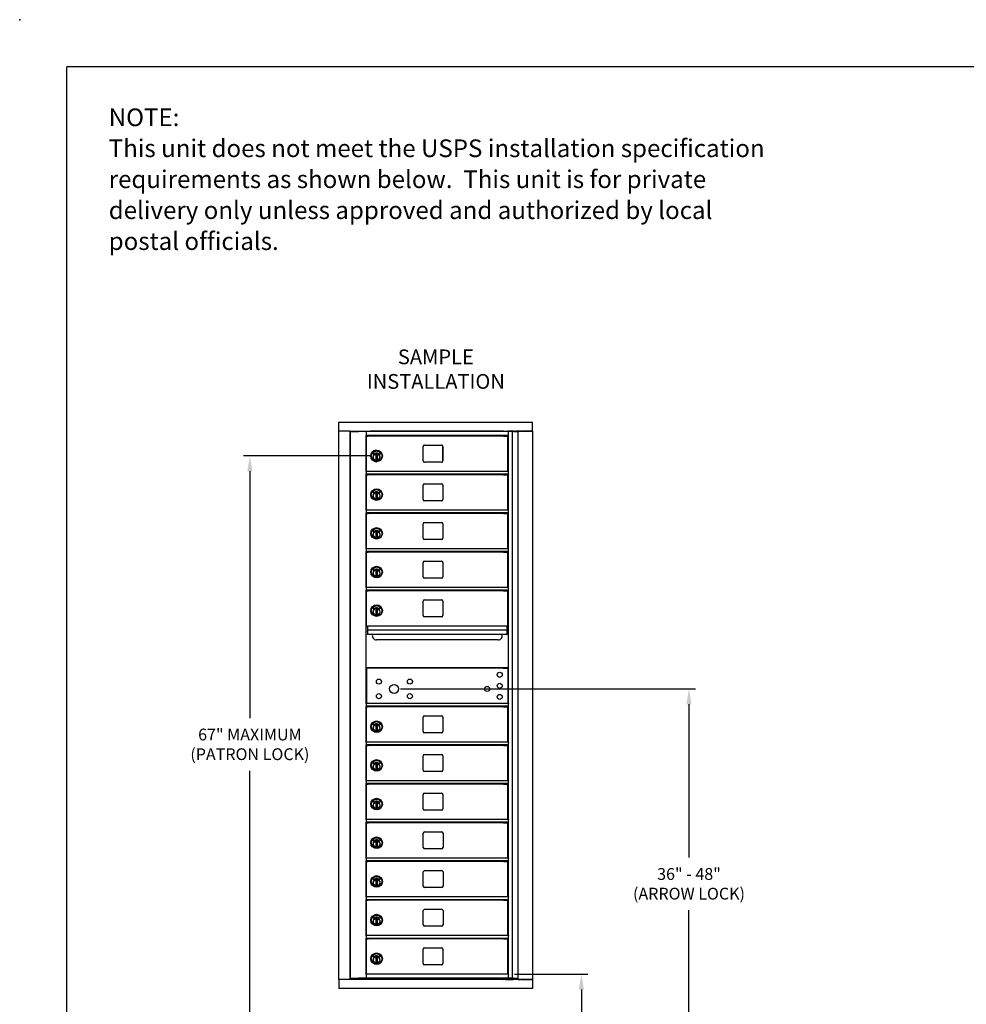
# Model space of a CAD drawing. Units: inches. Extents: x -106 to 32, y -94 to 14.
# Drawn here: x -106 to -42, y -53 to 14 of the extents above; entities that cross this region are included whole.
import ezdxf

# ---------------------------------------------------------------- set-up
doc = ezdxf.new("R2010")
doc.units = ezdxf.units.IN
doc.header["$MEASUREMENT"] = 0
for name, color, linetype in [('Dim', 1, 'Continuous'), ('Text', 7, 'Continuous'), ('Title Block', 7, 'Continuous')]:
    doc.layers.add(name, color=color, linetype=linetype)
doc.styles.add('Notes', font='romans.shx', dxfattribs={"height": 0.08})
doc.styles.add('view', font='romans.shx', dxfattribs={"height": 0.1})
doc.dimstyles.get("Standard").update_dxf_attribs({"dimscale": 8, "dimtxt": 0.1, "dimasz": 0.13, "dimexe": 0.055, "dimexo": 0.055, "dimgap": 0.09, "dimtad": 0, "dimtih": 1, "dimtoh": 1, "dimdec": 4, "dimzin": 0, "dimdsep": 46, "dimlunit": 5, "dimtxsty": 'Standard', "dimcen": 0.09, "dimadec": 0, "dimazin": 1, "dimtfac": 1, "dimtdec": 4, "dimtofl": 0, "dimtmove": 0, "dimatfit": 3, "dimfxl": 1, "dimtolj": 1, "dimtzin": 0, "dimarcsym": 0})

# ---------------------------------------------------------------- blocks, each defined once
blk = doc.blocks.new('*D1')
at = {"layer": 'Defpoints', "color": 0}
for p in [(-90.769, -15.915), (-82.165, -15.915), (-89.285, -63.307)]:
    blk.add_point(p, dxfattribs=at)
at = {"layer": 'Dim', "color": 0, "lineweight": -2}
for p, q in [((-82.605, -15.915), (-91.209, -15.915)), ((-90.769, -16.955), (-90.769, -33.701)), ((-90.769, -62.267), (-90.769, -37.274)), ((-89.725, -63.307), (-91.209, -63.307))]:
    blk.add_line(p, q, dxfattribs=at)
at = {"layer": 'Dim', "color": 0}
for points in [[(-90.942, -16.955), (-90.596, -16.955), (-90.769, -15.915)], [(-90.942, -62.267), (-90.596, -62.267), (-90.769, -63.307)]]:
    blk.add_solid(points, dxfattribs=at)
at = {"layer": 'Dim', "color": 0, "insert": (-90.769, -35.487), "char_height": 0.8, "attachment_point": 5}
blk.add_mtext('\\A1;67" MAXIMUM\\P(PATRON LOCK)', dxfattribs=at)
blk = doc.blocks.new('*D2')
at = {"layer": 'Defpoints', "color": 0}
for p in [(-73.251, -51.084), (-68.261, -51.084), (-68.261, -63.307)]:
    blk.add_point(p, dxfattribs=at)
at = {"layer": 'Dim', "color": 0, "lineweight": -2}
for p, q in [((-72.811, -51.084), (-67.821, -51.084)), ((-68.261, -52.124), (-68.261, -55.446)), ((-68.261, -62.267), (-68.261, -59.019))]:
    blk.add_line(p, q, dxfattribs=at)
at = {"layer": 'Dim', "color": 0}
for points in [[(-68.434, -52.124), (-68.087, -52.124), (-68.261, -51.084)], [(-68.434, -62.267), (-68.087, -62.267), (-68.261, -63.307)]]:
    blk.add_solid(points, dxfattribs=at)
at = {"layer": 'Dim', "color": 0, "insert": (-68.261, -57.232), "char_height": 0.8, "attachment_point": 5}
blk.add_mtext('\\A1;28" MINIMUM\\P(PATRON DOOR)', dxfattribs=at)
blk = doc.blocks.new('*D3')
at = {"layer": 'Defpoints', "color": 0}
for p in [(-80.976, -31.722), (-60.953, -31.722), (-65.682, -63.307)]:
    blk.add_point(p, dxfattribs=at)
at = {"layer": 'Dim', "color": 0, "lineweight": -2}
for p, q in [((-80.536, -31.722), (-60.513, -31.722)), ((-60.953, -32.762), (-60.953, -43.165)), ((-60.953, -62.267), (-60.953, -46.738)), ((-65.242, -63.307), (-60.513, -63.307))]:
    blk.add_line(p, q, dxfattribs=at)
at = {"layer": 'Dim', "color": 0}
for points in [[(-61.127, -32.762), (-60.78, -32.762), (-60.953, -31.722)], [(-61.127, -62.267), (-60.78, -62.267), (-60.953, -63.307)]]:
    blk.add_solid(points, dxfattribs=at)
at = {"layer": 'Dim', "color": 0, "insert": (-60.953, -44.952), "char_height": 0.8, "attachment_point": 5}
blk.add_mtext('\\A1;36" - 48"\\P(ARROW LOCK)', dxfattribs=at)

msp = doc.modelspace()

# ---------------------------------------------------------------- linework, layer by layer
for p, q in [((-84.73418, -13.61917), (-71.58668, -13.61917)), ((-84.73418, -14.22448), (-84.73418, -13.61917)), ((-71.58668, -14.22448), (-71.58668, -13.61917)), ((-84.73418, -14.22448), (-84.7277, -14.22448)), ((-84.73381, -51.45148), (-84.73381, -14.22448)), ((-84.7277, -14.22448), (-84.72256, -14.22448)), ((-83.9892, -14.22448), (-84.72256, -14.22448)), ((-83.9892, -14.22448), (-83.9822, -14.22448)), ((-83.9822, -14.22448), (-71.58668, -14.22448)), ((-83.96881, -51.45148), (-83.96881, -14.22448)), ((-83.93527, -14.24596), (-83.92554, -14.24596)), ((-83.93527, -51.35767), (-83.93527, -14.24596)), ((-83.92554, -14.24596), (-83.65846, -14.24596)), ((-83.81881, -14.24596), (-83.81881, -14.22448)), ((-83.65846, -14.24596), (-83.40269, -14.24596)), ((-83.63131, -14.24596), (-83.63131, -14.22448)), ((-83.55631, -14.24596), (-83.55631, -14.22448)), ((-83.12661, -14.24596), (-83.40269, -14.24596)), ((-82.88002, -14.24596), (-83.12661, -14.24596)), ((-82.88002, -14.24596), (-82.86877, -14.24596)), ((-82.87225, -14.25721), (-82.87225, -14.24944)), ((-82.87225, -14.25721), (-82.87225, -14.51596)), ((-82.87225, -14.52372), (-82.87225, -14.51596)), ((-73.20847, -14.24596), (-82.86877, -14.24596)), ((-73.20847, -14.52721), (-82.86877, -14.52721)), ((-82.86877, -16.96471), (-82.86877, -14.52721)), ((-82.85176, -14.56116), (-82.85253, -14.56116)), ((-82.85253, -16.96471), (-82.85253, -14.56116)), ((-82.85176, -14.56116), (-82.74755, -14.56116)), ((-82.85176, -16.96471), (-82.85176, -14.56116)), ((-82.582, -14.56116), (-82.74755, -14.56116)), ((-82.64377, -14.56116), (-82.64377, -14.52721)), ((-82.6285, -14.52721), (-82.6285, -14.56116)), ((-82.59631, -14.24596), (-82.59631, -14.22448)), ((-82.55409, -14.22598), (-82.59631, -14.22598)), ((-73.78472, -14.56116), (-82.582, -14.56116)), ((-82.55409, -14.24596), (-82.55409, -14.22598)), ((-73.63086, -14.22598), (-82.55409, -14.22598)), ((-73.54231, -14.56116), (-73.78472, -14.56116)), ((-73.63086, -14.22598), (-73.63086, -14.24596)), ((-73.59247, -14.22598), (-73.63086, -14.22598)), ((-73.59247, -14.24596), (-73.59247, -14.22598)), ((-73.59247, -14.22598), (-73.56805, -14.22598)), ((-73.53787, -14.22598), (-73.56805, -14.22598)), ((-73.54391, -14.24389), (-73.54391, -14.24596)), ((-73.54231, -14.56116), (-73.24597, -14.56116)), ((-73.48072, -14.56116), (-73.48072, -14.52721)), ((-73.33972, -14.56116), (-73.33972, -14.52721)), ((-72.85934, -14.22455), (-73.28375, -14.22455)), ((-73.27653, -14.24389), (-73.27653, -14.24596)), ((-73.24597, -16.96471), (-73.24597, -14.56116)), ((-73.20847, -14.24596), (-73.19722, -14.24596)), ((-73.20847, -14.24596), (-73.20847, -14.25721)), ((-73.20847, -14.51596), (-73.20847, -14.25721)), ((-73.20847, -14.51596), (-73.20847, -14.52721)), ((-73.20847, -16.96471), (-73.20847, -14.52721)), ((-72.93097, -14.24596), (-73.19722, -14.24596)), ((-72.93097, -51.35767), (-72.93097, -14.24596)), ((-72.92558, -14.24596), (-72.93097, -14.24596)), ((-72.85051, -14.24596), (-72.92558, -14.24596)), ((-72.82372, -14.22455), (-72.85934, -14.22455)), ((-72.85051, -14.24596), (-72.56722, -14.24596)), ((-72.82372, -14.22455), (-72.81433, -14.22455)), ((-72.82372, -14.22455), (-72.82372, -14.24596)), ((-72.81433, -14.22455), (-72.79372, -14.22455)), ((-72.79372, -14.22455), (-72.74166, -14.22455)), ((-72.79372, -14.24596), (-72.79372, -14.22455)), ((-72.78518, -14.22455), (-72.78518, -14.22448)), ((-72.74166, -14.22455), (-72.73127, -14.22455)), ((-72.72037, -14.22455), (-72.73127, -14.22455)), ((-72.72037, -14.22455), (-72.71977, -14.22455)), ((-72.66634, -14.22455), (-72.71977, -14.22455)), ((-72.71977, -14.22455), (-72.71977, -14.24596)), ((-72.66634, -14.22455), (-72.6565, -14.22455)), ((-72.66218, -14.22455), (-72.66218, -14.22448)), ((-72.62455, -14.22455), (-72.6565, -14.22455)), ((-72.62455, -14.22455), (-72.6228, -14.22455)), ((-72.56722, -14.22455), (-72.6228, -14.22455)), ((-72.6228, -14.22455), (-72.6228, -14.24596)), ((-72.56722, -14.22455), (-72.55597, -14.22455)), ((-72.56722, -14.22455), (-72.56722, -51.45142)), ((-72.47421, -14.22455), (-72.55597, -14.22455)), ((-72.463, -14.22455), (-72.47421, -14.22455)), ((-72.44047, -14.22455), (-72.463, -14.22455)), ((-72.44047, -14.22455), (-72.40311, -14.22455)), ((-72.41018, -14.22455), (-72.41018, -14.22448)), ((-71.59747, -14.22455), (-72.40311, -14.22455)), ((-72.28718, -14.22455), (-72.28718, -14.22448)), ((-71.59747, -14.22455), (-71.58622, -14.22455)), ((-71.58622, -14.22455), (-71.58622, -51.45142)), ((-78.99853, -16.24096), (-78.99853, -15.27346)), ((-78.90478, -15.17971), (-77.74979, -15.17971)), ((-77.65615, -16.24096), (-77.65615, -15.27346)), ((-77.65604, -15.27346), (-77.65604, -16.24096)), ((-82.34404, -15.8122), (-82.4226, -15.75493)), ((-82.20231, -16.14731), (-82.19694, -15.85208)), ((-82.19694, -15.85208), (-82.12609, -15.85337)), ((-82.12612, -15.85337), (-82.19694, -15.85208)), ((-82.16484, -15.52199), (-82.16501, -15.52199)), ((-82.16419, -15.71483), (-82.1642, -15.71483)), ((-82.13149, -16.14859), (-82.12612, -15.85337)), ((-82.12609, -15.85337), (-82.13145, -16.14859)), ((-82.12612, -15.85337), (-82.12609, -15.85337)), ((-81.98497, -15.81131), (-81.90584, -15.75497)), ((-81.90583, -15.75497), (-81.98496, -15.81131)), ((-81.946, -15.97182), (-81.94233, -15.9719)), ((-81.94253, -15.9837), (-81.94346, -16.02651)), ((-82.13145, -16.14859), (-82.20231, -16.14731)), ((-82.16484, -16.30742), (-82.16501, -16.30742)), ((-81.9438, -16.03832), (-81.94743, -16.03824)), ((-81.9438, -16.03832), (-81.94376, -16.03832)), ((-77.74979, -16.33471), (-78.90478, -16.33471)), ((-82.87225, -16.97596), (-82.87225, -16.96819)), ((-82.87225, -16.97596), (-82.87225, -17.13744)), ((-82.87225, -17.14651), (-82.87225, -17.13744)), ((-73.20847, -16.96471), (-82.86877, -16.96471)), ((-82.86877, -19.58971), (-82.86877, -17.15178)), ((-73.20847, -17.15221), (-82.86877, -17.15221)), ((-82.85197, -17.18616), (-82.74771, -17.18616)), ((-82.85197, -19.58971), (-82.85197, -17.18616)), ((-82.58197, -17.18616), (-82.74771, -17.18616)), ((-82.64377, -17.18616), (-82.64377, -17.15221)), ((-82.6285, -17.15221), (-82.6285, -17.18616)), ((-73.78463, -17.18616), (-82.58197, -17.18616)), ((-73.54268, -17.18616), (-73.78463, -17.18616)), ((-73.54268, -17.18616), (-73.24597, -17.18616)), ((-73.48072, -17.18616), (-73.48072, -17.15221)), ((-73.33972, -17.18616), (-73.33972, -17.15221)), ((-73.24597, -19.58971), (-73.24597, -17.18616)), ((-73.20847, -16.96471), (-73.20847, -16.97596)), ((-73.20847, -17.13744), (-73.20847, -16.97596)), ((-73.20847, -17.13744), (-73.20847, -17.15178)), ((-73.20847, -19.58971), (-73.20847, -17.15178)), ((-78.99847, -18.86596), (-78.99847, -17.89846)), ((-78.90472, -17.80471), (-77.74972, -17.80471)), ((-77.65597, -17.89846), (-77.65597, -18.86596)), ((-82.34482, -18.4372), (-82.42339, -18.37993)), ((-82.20308, -18.77231), (-82.19772, -18.47708)), ((-82.19772, -18.47708), (-82.12686, -18.47837)), ((-82.12686, -18.47837), (-82.13223, -18.77359)), ((-81.90661, -18.37997), (-81.98575, -18.43631)), ((-81.94815, -18.66323), (-81.94428, -18.66332)), ((-81.94285, -18.5969), (-81.94672, -18.59681)), ((-81.94403, -18.65151), (-81.94428, -18.66332)), ((-81.94311, -18.6087), (-81.94403, -18.65151)), ((-81.94285, -18.5969), (-81.94311, -18.6087)), ((-82.13223, -18.77359), (-82.20308, -18.77231)), ((-77.74972, -18.95971), (-78.90472, -18.95971)), ((-82.87225, -19.60096), (-82.87225, -19.59319)), ((-82.87225, -19.60096), (-82.87225, -19.76244)), ((-82.87225, -19.77151), (-82.87225, -19.76244)), ((-73.20847, -19.58971), (-82.86877, -19.58971)), ((-82.86877, -22.21471), (-82.86877, -19.77678)), ((-73.20847, -19.77721), (-82.86877, -19.77721)), ((-82.85197, -19.81116), (-82.74771, -19.81116)), ((-82.85197, -22.21471), (-82.85197, -19.81116)), ((-82.58197, -19.81116), (-82.74771, -19.81116)), ((-82.64377, -19.81116), (-82.64377, -19.77721)), ((-82.6285, -19.77721), (-82.6285, -19.81116)), ((-73.78463, -19.81116), (-82.58197, -19.81116)), ((-73.54268, -19.81116), (-73.78463, -19.81116)), ((-73.54268, -19.81116), (-73.24597, -19.81116)), ((-73.48072, -19.81116), (-73.48072, -19.77721)), ((-73.33972, -19.81116), (-73.33972, -19.77721)), ((-73.24597, -22.21471), (-73.24597, -19.81116)), ((-73.20847, -19.58971), (-73.20847, -19.60096)), ((-73.20847, -19.76244), (-73.20847, -19.60096)), ((-73.20847, -19.76244), (-73.20847, -19.77678)), ((-73.20847, -22.21471), (-73.20847, -19.77678)), ((-78.99847, -21.49096), (-78.99847, -20.52346)), ((-78.90472, -20.42971), (-77.74972, -20.42971)), ((-77.65597, -20.52346), (-77.65597, -21.49096)), ((-82.34482, -21.0622), (-82.42339, -21.00493)), ((-82.20308, -21.39731), (-82.19772, -21.10208)), ((-82.19772, -21.10208), (-82.12686, -21.10337)), ((-82.12686, -21.10337), (-82.13223, -21.39859)), ((-81.90661, -21.00497), (-81.98575, -21.06131)), ((-81.94815, -21.28823), (-81.94428, -21.28832)), ((-81.94285, -21.2219), (-81.94672, -21.22181)), ((-81.94403, -21.27651), (-81.94428, -21.28832)), ((-81.94311, -21.2337), (-81.94403, -21.27651)), ((-81.94285, -21.2219), (-81.94311, -21.2337)), ((-82.13223, -21.39859), (-82.20308, -21.39731)), ((-77.74972, -21.58471), (-78.90472, -21.58471)), ((-82.87225, -22.22596), (-82.87225, -22.21819)), ((-82.87225, -22.22596), (-82.87225, -22.38744)), ((-82.87225, -22.39651), (-82.87225, -22.38744)), ((-73.20847, -22.21471), (-82.86877, -22.21471)), ((-82.86877, -24.83971), (-82.86877, -22.40178)), ((-73.20847, -22.40221), (-82.86877, -22.40221)), ((-82.85197, -22.43616), (-82.74771, -22.43616)), ((-82.85197, -24.83971), (-82.85197, -22.43616)), ((-82.58197, -22.43616), (-82.74771, -22.43616)), ((-82.64377, -22.43616), (-82.64377, -22.40221)), ((-82.6285, -22.40221), (-82.6285, -22.43616)), ((-73.78463, -22.43616), (-82.58197, -22.43616)), ((-73.54268, -22.43616), (-73.78463, -22.43616)), ((-73.54268, -22.43616), (-73.24597, -22.43616)), ((-73.48072, -22.43616), (-73.48072, -22.40221)), ((-73.33972, -22.43616), (-73.33972, -22.40221)), ((-73.24597, -24.83971), (-73.24597, -22.43616)), ((-73.20847, -22.21471), (-73.20847, -22.22596)), ((-73.20847, -22.38744), (-73.20847, -22.22596)), ((-73.20847, -22.38744), (-73.20847, -22.40178)), ((-73.20847, -24.83971), (-73.20847, -22.40178)), ((-78.99847, -24.11596), (-78.99847, -23.14846)), ((-78.90472, -23.05471), (-77.74972, -23.05471)), ((-77.65597, -23.14846), (-77.65597, -24.11596)), ((-82.34482, -23.6872), (-82.42339, -23.62993)), ((-82.20308, -24.02231), (-82.19772, -23.72708)), ((-82.13223, -24.02359), (-82.20308, -24.02231)), ((-82.19772, -23.72708), (-82.12686, -23.72837)), ((-82.12686, -23.72837), (-82.13223, -24.02359)), ((-81.90661, -23.62997), (-81.98575, -23.68631)), ((-81.94815, -23.91323), (-81.94428, -23.91332)), ((-81.94285, -23.8469), (-81.94672, -23.84681)), ((-81.94403, -23.90151), (-81.94428, -23.91332)), ((-81.94311, -23.8587), (-81.94403, -23.90151)), ((-81.94285, -23.8469), (-81.94311, -23.8587)), ((-77.74972, -24.20971), (-78.90472, -24.20971)), ((-82.87225, -24.85096), (-82.87225, -24.84319)), ((-82.87225, -24.85096), (-82.87225, -25.01244)), ((-82.87225, -25.02151), (-82.87225, -25.01244)), ((-73.20847, -24.83971), (-82.86877, -24.83971)), ((-82.86877, -32.71471), (-82.86877, -25.02678)), ((-73.20847, -25.02721), (-82.86877, -25.02721)), ((-82.85197, -25.05741), (-82.74771, -25.05741)), ((-82.85197, -27.45947), (-82.85197, -25.05741)), ((-82.58197, -25.05741), (-82.74771, -25.05741)), ((-82.64377, -25.05741), (-82.64377, -25.02721)), ((-82.6285, -25.02721), (-82.6285, -25.05741)), ((-73.78463, -25.05741), (-82.58197, -25.05741)), ((-73.54268, -25.05741), (-73.78463, -25.05741)), ((-73.54268, -25.05741), (-73.24597, -25.05741)), ((-73.48072, -25.05741), (-73.48072, -25.02721)), ((-73.33972, -25.05741), (-73.33972, -25.02721)), ((-73.24597, -27.45947), (-73.24597, -25.05741)), ((-73.20847, -24.83971), (-73.20847, -24.85096)), ((-73.20847, -25.01244), (-73.20847, -24.85096)), ((-73.20847, -25.01244), (-73.20847, -25.02678)), ((-73.20847, -32.71471), (-73.20847, -25.02678)), ((-78.99847, -26.73721), (-78.99847, -25.76971)), ((-78.90472, -25.67596), (-77.74972, -25.67596)), ((-77.65597, -25.76971), (-77.65597, -26.73721)), ((-82.34482, -26.30845), (-82.42339, -26.25118)), ((-82.20308, -26.64356), (-82.19772, -26.34833)), ((-82.13223, -26.64484), (-82.20308, -26.64356)), ((-82.19772, -26.34833), (-82.12686, -26.34962)), ((-82.12686, -26.34962), (-82.13223, -26.64484)), ((-81.90661, -26.25122), (-81.98575, -26.30756)), ((-81.94815, -26.53448), (-81.94428, -26.53457)), ((-81.94285, -26.46815), (-81.94672, -26.46806)), ((-81.94403, -26.52276), (-81.94428, -26.53457)), ((-81.94311, -26.47995), (-81.94403, -26.52276)), ((-81.94285, -26.46815), (-81.94311, -26.47995)), ((-77.74972, -26.83096), (-78.90472, -26.83096)), ((-82.86877, -27.45947), (-82.77909, -27.45947)), ((-82.77909, -27.46777), (-82.77909, -27.45947)), ((-73.30222, -27.45947), (-82.77909, -27.45947)), ((-82.77909, -27.46777), (-82.77909, -27.50347)), ((-82.77909, -27.52309), (-82.77909, -27.50347)), ((-82.77909, -27.52309), (-82.77909, -27.54271)), ((-82.77909, -27.54271), (-82.77909, -27.73669)), ((-82.77909, -27.73808), (-82.77909, -27.73669)), ((-73.30222, -27.73669), (-82.77909, -27.73669)), ((-82.77909, -27.73808), (-82.77909, -27.80297)), ((-82.77909, -27.82259), (-82.77909, -27.80297)), ((-82.77909, -27.82259), (-82.77909, -28.01794)), ((-82.77909, -28.02647), (-82.77909, -28.01794)), ((-73.30222, -28.02647), (-82.77909, -28.02647)), ((-73.30222, -27.45947), (-73.30222, -27.46777)), ((-73.30222, -27.45947), (-73.20847, -27.45947)), ((-73.30222, -27.50347), (-73.30222, -27.46777)), ((-73.30222, -27.50347), (-73.30222, -27.52309)), ((-73.30222, -27.54271), (-73.30222, -27.52309)), ((-73.30222, -27.73669), (-73.30222, -27.54271)), ((-73.30222, -27.73669), (-73.30222, -27.73808)), ((-73.30222, -27.80297), (-73.30222, -27.73808)), ((-73.30222, -27.80297), (-73.30222, -27.82259)), ((-73.30222, -28.01794), (-73.30222, -27.82259)), ((-73.30222, -28.01794), (-73.30222, -28.02647)), ((-73.90754, -28.39697), (-82.17378, -28.39697)), ((-82.86877, -30.27345), (-73.20847, -30.27345)), ((-73.63947, -30.32221), (-82.83547, -30.32221)), ((-82.83547, -32.71471), (-82.83547, -30.32221)), ((-82.64495, -30.2764), (-82.64253, -30.2764)), ((-82.64377, -30.32221), (-82.64377, -30.2764)), ((-82.64253, -30.2764), (-82.64253, -30.28821)), ((-82.64253, -30.28821), (-82.64253, -30.32221)), ((-73.56485, -30.32221), (-73.63947, -30.32221)), ((-73.56485, -30.32221), (-73.22422, -30.32221)), ((-73.48072, -30.32221), (-73.48072, -30.27345)), ((-73.33972, -30.32221), (-73.33972, -30.27345)), ((-73.22422, -32.71471), (-73.22422, -30.32221)), ((-82.87225, -32.72596), (-82.87225, -32.71819)), ((-82.87225, -32.72596), (-82.87225, -32.88744)), ((-73.20847, -32.71471), (-82.86877, -32.71471)), ((-73.20847, -32.71471), (-73.20847, -32.72596)), ((-73.20847, -32.88744), (-73.20847, -32.72596)), ((-82.87225, -32.89651), (-82.87225, -32.88744)), ((-82.86877, -35.33971), (-82.86877, -32.90178)), ((-73.20847, -32.90221), (-82.86877, -32.90221)), ((-82.85197, -32.93616), (-82.74771, -32.93616)), ((-82.85197, -35.33971), (-82.85197, -32.93616)), ((-82.58197, -32.93616), (-82.74771, -32.93616)), ((-82.64377, -32.93616), (-82.64377, -32.90221)), ((-82.6285, -32.90221), (-82.6285, -32.93616)), ((-73.78463, -32.93616), (-82.58197, -32.93616)), ((-73.54268, -32.93616), (-73.78463, -32.93616)), ((-73.54268, -32.93616), (-73.24597, -32.93616)), ((-73.48072, -32.93616), (-73.48072, -32.90221)), ((-73.33972, -32.93616), (-73.33972, -32.90221)), ((-73.24597, -35.33971), (-73.24597, -32.93616)), ((-73.20847, -32.88744), (-73.20847, -32.90178)), ((-73.20847, -35.33971), (-73.20847, -32.90178)), ((-78.99847, -34.61596), (-78.99847, -33.64846)), ((-78.90472, -33.55471), (-77.74972, -33.55471)), ((-77.65597, -33.64846), (-77.65597, -34.61596)), ((-82.34482, -34.1872), (-82.42339, -34.12993)), ((-82.20308, -34.52231), (-82.19772, -34.22708)), ((-82.13223, -34.52359), (-82.20308, -34.52231)), ((-82.19772, -34.22708), (-82.12686, -34.22837)), ((-82.12686, -34.22837), (-82.13223, -34.52359)), ((-81.90661, -34.12997), (-81.98575, -34.18631)), ((-81.94815, -34.41323), (-81.94428, -34.41332)), ((-81.94285, -34.3469), (-81.94672, -34.34681)), ((-81.94403, -34.40151), (-81.94428, -34.41332)), ((-81.94311, -34.3587), (-81.94403, -34.40151)), ((-81.94285, -34.3469), (-81.94311, -34.3587)), ((-77.74972, -34.70971), (-78.90472, -34.70971)), ((-82.87225, -35.35096), (-82.87225, -35.34319)), ((-82.87225, -35.35096), (-82.87225, -35.51244)), ((-73.20847, -35.33971), (-82.86877, -35.33971)), ((-73.20847, -35.33971), (-73.20847, -35.35096)), ((-73.20847, -35.51244), (-73.20847, -35.35096)), ((-82.87225, -35.52151), (-82.87225, -35.51244)), ((-82.86877, -37.96471), (-82.86877, -35.52678)), ((-73.20847, -35.52721), (-82.86877, -35.52721)), ((-82.85197, -35.56116), (-82.74771, -35.56116)), ((-82.85197, -37.96471), (-82.85197, -35.56116)), ((-82.58197, -35.56116), (-82.74771, -35.56116)), ((-82.64377, -35.56116), (-82.64377, -35.52721)), ((-82.6285, -35.52721), (-82.6285, -35.56116)), ((-73.78463, -35.56116), (-82.58197, -35.56116)), ((-73.54268, -35.56116), (-73.78463, -35.56116)), ((-73.54268, -35.56116), (-73.24597, -35.56116)), ((-73.48072, -35.56116), (-73.48072, -35.52721)), ((-73.33972, -35.56116), (-73.33972, -35.52721)), ((-73.24597, -37.96471), (-73.24597, -35.56116)), ((-73.20847, -35.51244), (-73.20847, -35.52678)), ((-73.20847, -37.96471), (-73.20847, -35.52678)), ((-78.99847, -37.24096), (-78.99847, -36.27346)), ((-78.90472, -36.17971), (-77.74972, -36.17971)), ((-77.65597, -36.27346), (-77.65597, -37.24096)), ((-82.34482, -36.8122), (-82.42339, -36.75493)), ((-82.20308, -37.14731), (-82.19772, -36.85208)), ((-82.13223, -37.14859), (-82.20308, -37.14731)), ((-82.19772, -36.85208), (-82.12686, -36.85337)), ((-82.12686, -36.85337), (-82.13223, -37.14859)), ((-81.90661, -36.75497), (-81.98575, -36.81131)), ((-81.94815, -37.03823), (-81.94428, -37.03832)), ((-81.94285, -36.9719), (-81.94672, -36.97181)), ((-81.94403, -37.02651), (-81.94428, -37.03832)), ((-81.94311, -36.9837), (-81.94403, -37.02651)), ((-81.94285, -36.9719), (-81.94311, -36.9837)), ((-77.74972, -37.33471), (-78.90472, -37.33471)), ((-82.87225, -37.97596), (-82.87225, -37.96819)), ((-82.87225, -37.97596), (-82.87225, -38.13744)), ((-73.20847, -37.96471), (-82.86877, -37.96471)), ((-73.20847, -37.96471), (-73.20847, -37.97596)), ((-73.20847, -38.13744), (-73.20847, -37.97596)), ((-82.87225, -38.14651), (-82.87225, -38.13744)), ((-82.86877, -40.58971), (-82.86877, -38.15178)), ((-73.20847, -38.15221), (-82.86877, -38.15221)), ((-82.85197, -38.18616), (-82.74771, -38.18616)), ((-82.85197, -40.58971), (-82.85197, -38.18616)), ((-82.58197, -38.18616), (-82.74771, -38.18616)), ((-82.64377, -38.18616), (-82.64377, -38.15221)), ((-82.6285, -38.15221), (-82.6285, -38.18616)), ((-73.78463, -38.18616), (-82.58197, -38.18616)), ((-73.54268, -38.18616), (-73.78463, -38.18616)), ((-73.54268, -38.18616), (-73.24597, -38.18616)), ((-73.48072, -38.18616), (-73.48072, -38.15221)), ((-73.33972, -38.18616), (-73.33972, -38.15221)), ((-73.24597, -40.58971), (-73.24597, -38.18616)), ((-73.20847, -38.13744), (-73.20847, -38.15178)), ((-73.20847, -40.58971), (-73.20847, -38.15178)), ((-82.34482, -39.4372), (-82.42339, -39.37993)), ((-81.90661, -39.37997), (-81.98575, -39.43631)), ((-78.99847, -39.86596), (-78.99847, -38.89846)), ((-78.90472, -38.80471), (-77.74972, -38.80471)), ((-77.65597, -38.89846), (-77.65597, -39.86596)), ((-82.20308, -39.77231), (-82.19772, -39.47708)), ((-82.13223, -39.77359), (-82.20308, -39.77231)), ((-82.19772, -39.47708), (-82.12686, -39.47837)), ((-82.12686, -39.47837), (-82.13223, -39.77359)), ((-81.94815, -39.66323), (-81.94428, -39.66332)), ((-81.94285, -39.5969), (-81.94672, -39.59681)), ((-81.94403, -39.65151), (-81.94428, -39.66332)), ((-81.94311, -39.6087), (-81.94403, -39.65151)), ((-81.94285, -39.5969), (-81.94311, -39.6087)), ((-77.74972, -39.95971), (-78.90472, -39.95971)), ((-82.87225, -40.60096), (-82.87225, -40.59319)), ((-82.87225, -40.60096), (-82.87225, -40.76244)), ((-82.87225, -40.77151), (-82.87225, -40.76244)), ((-73.20847, -40.58971), (-82.86877, -40.58971)), ((-73.20847, -40.58971), (-73.20847, -40.60096)), ((-73.20847, -40.76244), (-73.20847, -40.60096)), ((-73.20847, -40.76244), (-73.20847, -40.77678)), ((-82.86877, -43.21471), (-82.86877, -40.77678)), ((-73.20847, -40.77721), (-82.86877, -40.77721)), ((-82.84849, -40.81116), (-82.74423, -40.81116)), ((-82.84849, -43.21471), (-82.84849, -40.81116)), ((-82.57849, -40.81116), (-82.74423, -40.81116)), ((-82.64377, -40.81116), (-82.64377, -40.77721)), ((-82.6285, -40.77721), (-82.6285, -40.81116)), ((-73.78114, -40.81116), (-82.57849, -40.81116)), ((-78.90124, -41.42971), (-77.74624, -41.42971)), ((-73.5392, -40.81116), (-73.78114, -40.81116)), ((-73.5392, -40.81116), (-73.24249, -40.81116)), ((-73.48072, -40.81116), (-73.48072, -40.77721)), ((-73.33972, -40.81116), (-73.33972, -40.77721)), ((-73.24249, -43.21471), (-73.24249, -40.81116)), ((-73.20847, -43.21471), (-73.20847, -40.77678)), ((-82.34134, -42.0622), (-82.4199, -42.00493)), ((-81.90313, -42.00497), (-81.98226, -42.06131)), ((-78.99499, -42.49096), (-78.99499, -41.52346)), ((-77.65249, -41.52346), (-77.65249, -42.49096)), ((-82.1996, -42.39731), (-82.19423, -42.10208)), ((-82.12874, -42.39859), (-82.1996, -42.39731)), ((-82.19423, -42.10208), (-82.12338, -42.10337)), ((-82.12338, -42.10337), (-82.12874, -42.39859)), ((-81.94467, -42.28823), (-81.9408, -42.28832)), ((-81.93937, -42.2219), (-81.94324, -42.22181)), ((-81.94054, -42.27651), (-81.9408, -42.28832)), ((-81.93962, -42.2337), (-81.94054, -42.27651)), ((-81.93937, -42.2219), (-81.93962, -42.2337)), ((-77.74624, -42.58471), (-78.90124, -42.58471)), ((-82.86877, -43.22596), (-82.86877, -43.21471)), ((-73.20847, -43.21471), (-82.86877, -43.21471)), ((-82.86877, -43.22596), (-82.86877, -43.38744)), ((-82.86877, -43.40178), (-82.86877, -43.38744)), ((-82.86877, -45.83971), (-82.86877, -43.40178)), ((-73.20847, -43.40221), (-82.86877, -43.40221)), ((-82.64377, -43.43616), (-82.64377, -43.40221)), ((-82.62502, -43.40221), (-82.62502, -43.43616)), ((-73.48072, -43.43616), (-73.48072, -43.40221)), ((-73.33972, -43.43616), (-73.33972, -43.40221)), ((-73.20847, -45.83971), (-73.20847, -43.40178)), ((-73.20499, -43.21819), (-73.20499, -43.22596)), ((-73.20499, -43.38744), (-73.20499, -43.22596)), ((-73.20499, -43.38744), (-73.20499, -43.39651)), ((-82.84849, -43.43616), (-82.74423, -43.43616)), ((-82.84849, -45.83971), (-82.84849, -43.43616)), ((-82.57849, -43.43616), (-82.74423, -43.43616)), ((-73.78114, -43.43616), (-82.57849, -43.43616)), ((-78.90124, -44.05471), (-77.74624, -44.05471)), ((-73.5392, -43.43616), (-73.78114, -43.43616)), ((-73.5392, -43.43616), (-73.24249, -43.43616)), ((-73.24249, -45.83971), (-73.24249, -43.43616)), ((-82.34134, -44.6872), (-82.4199, -44.62993)), ((-82.1996, -45.02231), (-82.19423, -44.72708)), ((-82.19423, -44.72708), (-82.12338, -44.72837)), ((-82.12338, -44.72837), (-82.12874, -45.02359)), ((-81.90313, -44.62997), (-81.98226, -44.68631)), ((-78.99499, -45.11596), (-78.99499, -44.14846)), ((-77.65249, -44.14846), (-77.65249, -45.11596)), ((-82.12874, -45.02359), (-82.1996, -45.02231)), ((-81.94467, -44.91323), (-81.9408, -44.91332)), ((-81.93937, -44.8469), (-81.94324, -44.84681)), ((-81.94054, -44.90151), (-81.9408, -44.91332)), ((-81.93962, -44.8587), (-81.94054, -44.90151)), ((-81.93937, -44.8469), (-81.93962, -44.8587)), ((-77.74624, -45.20971), (-78.90124, -45.20971)), ((-82.86877, -45.85096), (-82.86877, -45.83971)), ((-73.20847, -45.83971), (-82.86877, -45.83971)), ((-82.86877, -45.85096), (-82.86877, -46.01244)), ((-82.86877, -46.02678), (-82.86877, -46.01244)), ((-82.86877, -48.46471), (-82.86877, -46.02678)), ((-73.20847, -46.02721), (-82.86877, -46.02721)), ((-82.84849, -46.06116), (-82.74423, -46.06116)), ((-82.84849, -48.46471), (-82.84849, -46.06116)), ((-82.57849, -46.06116), (-82.74423, -46.06116)), ((-82.64377, -46.06116), (-82.64377, -46.02721)), ((-82.62502, -46.02721), (-82.62502, -46.06116)), ((-73.78114, -46.06116), (-82.57849, -46.06116)), ((-73.5392, -46.06116), (-73.78114, -46.06116)), ((-73.5392, -46.06116), (-73.24249, -46.06116)), ((-73.48072, -46.06116), (-73.48072, -46.02721)), ((-73.33972, -46.06116), (-73.33972, -46.02721)), ((-73.24249, -48.46471), (-73.24249, -46.06116)), ((-73.20847, -48.46471), (-73.20847, -46.02678)), ((-73.20499, -45.84319), (-73.20499, -45.85096)), ((-73.20499, -46.01244), (-73.20499, -45.85096)), ((-73.20499, -46.01244), (-73.20499, -46.02151)), ((-78.99499, -47.74096), (-78.99499, -46.77346)), ((-78.90124, -46.67971), (-77.74624, -46.67971)), ((-77.65249, -46.77346), (-77.65249, -47.74096)), ((-82.34134, -47.3122), (-82.4199, -47.25493)), ((-82.1996, -47.64731), (-82.19423, -47.35208)), ((-82.19423, -47.35208), (-82.12338, -47.35337)), ((-82.12338, -47.35337), (-82.12874, -47.64859)), ((-81.90313, -47.25497), (-81.98226, -47.31131)), ((-82.12874, -47.64859), (-82.1996, -47.64731)), ((-81.94467, -47.53823), (-81.9408, -47.53832)), ((-81.93937, -47.4719), (-81.94324, -47.47181)), ((-81.94054, -47.52651), (-81.9408, -47.53832)), ((-81.93962, -47.4837), (-81.94054, -47.52651)), ((-81.93937, -47.4719), (-81.93962, -47.4837)), ((-77.74624, -47.83471), (-78.90124, -47.83471)), ((-82.86877, -48.47596), (-82.86877, -48.46471)), ((-73.20847, -48.46471), (-82.86877, -48.46471)), ((-82.86877, -48.47596), (-82.86877, -48.63744)), ((-82.86877, -48.65178), (-82.86877, -48.63744)), ((-82.86877, -51.08379), (-82.86877, -48.65178)), ((-73.20847, -48.65221), (-82.86877, -48.65221)), ((-82.85197, -48.68025), (-82.74771, -48.68025)), ((-82.85197, -51.08379), (-82.85197, -48.68025)), ((-82.58197, -48.68025), (-82.74771, -48.68025)), ((-82.64377, -48.68025), (-82.64377, -48.65221)), ((-82.62502, -48.65221), (-82.62502, -48.68025)), ((-73.78463, -48.68025), (-82.58197, -48.68025)), ((-73.54268, -48.68025), (-73.78463, -48.68025)), ((-73.54268, -48.68025), (-73.24597, -48.68025)), ((-73.48072, -48.68025), (-73.48072, -48.65221)), ((-73.33972, -48.68025), (-73.33972, -48.65221)), ((-73.24597, -51.08379), (-73.24597, -48.68025)), ((-73.20847, -51.08379), (-73.20847, -48.65178)), ((-73.20499, -48.46819), (-73.20499, -48.47596)), ((-73.20499, -48.63744), (-73.20499, -48.47596)), ((-73.20499, -48.63744), (-73.20499, -48.64651)), ((-78.99847, -50.36004), (-78.99847, -49.39254)), ((-78.90472, -49.29879), (-77.74972, -49.29879)), ((-77.65597, -49.39254), (-77.65597, -50.36004)), ((-82.34482, -49.93129), (-82.42339, -49.87402)), ((-82.20308, -50.26639), (-82.19772, -49.97117)), ((-82.19772, -49.97117), (-82.12686, -49.97246)), ((-82.12686, -49.97246), (-82.13223, -50.26768)), ((-81.90661, -49.87406), (-81.98575, -49.9304)), ((-81.94285, -50.09098), (-81.94672, -50.0909)), ((-81.94311, -50.10279), (-81.94403, -50.1456)), ((-81.94285, -50.09098), (-81.94311, -50.10279)), ((-82.13223, -50.26768), (-82.20308, -50.26639)), ((-81.94815, -50.15732), (-81.94428, -50.15741)), ((-81.94403, -50.1456), (-81.94428, -50.15741)), ((-77.74972, -50.45379), (-78.90472, -50.45379)), ((-84.72707, -51.45148), (-84.73457, -51.45148)), ((-84.73457, -51.45148), (-84.73457, -52.0568)), ((-84.72707, -51.45148), (-84.72256, -51.45148)), ((-83.9892, -51.45148), (-84.72256, -51.45148)), ((-83.9892, -51.45148), (-83.98307, -51.45148)), ((-71.58707, -51.45148), (-83.98307, -51.45148)), ((-83.93527, -51.35767), (-83.92554, -51.35767)), ((-83.92554, -51.35767), (-83.65846, -51.35767)), ((-83.81881, -51.45148), (-83.81881, -51.35767)), ((-83.65846, -51.35767), (-83.40269, -51.35767)), ((-83.63131, -51.45148), (-83.63131, -51.35767)), ((-83.55631, -51.45148), (-83.55631, -51.35767)), ((-83.12661, -51.35767), (-83.40269, -51.35767)), ((-82.88002, -51.35767), (-83.12661, -51.35767)), ((-83.05748, -51.36136), (-83.05748, -51.35767)), ((-83.05748, -51.36136), (-82.99252, -51.36136)), ((-82.99252, -51.35767), (-82.99252, -51.36136)), ((-82.88002, -51.35767), (-82.86877, -51.35767)), ((-82.87225, -51.09504), (-82.87225, -51.08728)), ((-82.87225, -51.09504), (-82.87225, -51.34642)), ((-82.87225, -51.35418), (-82.87225, -51.34642)), ((-73.20847, -51.08379), (-82.86877, -51.08379)), ((-73.20847, -51.35767), (-82.86877, -51.35767)), ((-82.59631, -51.45148), (-82.59631, -51.35767)), ((-73.59247, -51.44998), (-82.59631, -51.44998)), ((-73.59247, -51.44998), (-73.59247, -51.35767)), ((-73.59247, -51.44998), (-73.56805, -51.44998)), ((-73.45738, -51.44998), (-73.56805, -51.44998)), ((-73.45738, -51.44998), (-73.45738, -51.35767)), ((-73.42372, -51.44998), (-73.45738, -51.44998)), ((-73.42372, -51.35767), (-73.42372, -51.45142)), ((-73.41247, -51.45142), (-73.42372, -51.45142)), ((-73.41247, -51.45142), (-72.89872, -51.45142)), ((-73.20847, -51.08379), (-73.20847, -51.09504)), ((-73.20847, -51.34642), (-73.20847, -51.09504)), ((-73.20847, -51.34642), (-73.20847, -51.35767)), ((-73.20847, -51.35767), (-73.19722, -51.35767)), ((-72.93097, -51.35767), (-73.19722, -51.35767)), ((-72.92558, -51.35767), (-72.93097, -51.35767)), ((-72.87326, -51.35767), (-72.92558, -51.35767)), ((-72.89872, -51.45142), (-72.89872, -51.35767)), ((-72.56722, -51.45142), (-72.89872, -51.45142)), ((-72.87326, -51.35767), (-72.56722, -51.35767)), ((-72.78518, -51.45142), (-72.78518, -51.45148)), ((-72.66218, -51.45142), (-72.66218, -51.45148)), ((-72.55597, -51.45142), (-72.56722, -51.45142)), ((-72.55597, -51.45142), (-72.47421, -51.45142)), ((-72.47421, -51.45142), (-72.463, -51.45142)), ((-72.463, -51.45142), (-72.44047, -51.45142)), ((-72.40311, -51.45142), (-72.44047, -51.45142)), ((-72.41018, -51.45142), (-72.41018, -51.45148)), ((-72.40311, -51.45142), (-71.59747, -51.45142)), ((-72.28718, -51.45142), (-72.28718, -51.45148)), ((-71.58622, -51.45142), (-71.59747, -51.45142)), ((-71.58707, -51.45148), (-71.58707, -52.0568)), ((-71.58707, -52.0568), (-84.73457, -52.0568))]:
    msp.add_line(p, q)
at = {"flags": 128}
msp.add_lwpolyline([(-81.94418, -16.00433), (-81.94564, -16.02589), (-81.9492, -16.04719), (-81.95482, -16.06805), (-81.96247, -16.08825), (-81.97206, -16.1076), (-81.98349, -16.12593), (-81.99667, -16.14304), (-82.01147, -16.15877), (-82.02774, -16.17299), (-82.04531, -16.18554), (-82.06404, -16.1963), (-82.08373, -16.20518), (-82.1042, -16.21209), (-82.12524, -16.21696), (-82.14666, -16.21974), (-82.16825, -16.22041), (-82.1898, -16.21895), (-82.21111, -16.21539), (-82.23196, -16.20977), (-82.25216, -16.20213), (-82.27152, -16.19253), (-82.28984, -16.1811), (-82.30696, -16.16792), (-82.32269, -16.15312), (-82.3369, -16.13685), (-82.34946, -16.11928), (-82.36022, -16.10055), (-82.3691, -16.08086), (-82.37601, -16.06039), (-82.38087, -16.03935), (-82.38365, -16.01793), (-82.38432, -15.99634), (-82.38287, -15.97479), (-82.37931, -15.95348), (-82.37368, -15.93263), (-82.36604, -15.91242), (-82.35645, -15.89307), (-82.34501, -15.87475), (-82.33183, -15.85763), (-82.31704, -15.8419), (-82.30077, -15.82769), (-82.28319, -15.81513), (-82.26447, -15.80437), (-82.24478, -15.79549), (-82.22431, -15.78858), (-82.20327, -15.78371), (-82.18185, -15.78094), (-82.16026, -15.78027), (-82.1387, -15.78172), (-82.1174, -15.78528), (-82.09655, -15.79091), (-82.07634, -15.79855), (-82.05699, -15.80814), (-82.03867, -15.81958), (-82.02155, -15.83276), (-82.00581, -15.84755), (-81.9916, -15.86382), (-81.97905, -15.8814), (-81.96828, -15.90012), (-81.95941, -15.91981), (-81.9525, -15.94028), (-81.94763, -15.96132), (-81.94485, -15.98274), (-81.94418, -16.00433)], dxfattribs=at)
for centre, radius in [((-82.16497, -18.53971), 0.39272), ((-82.16497, -18.53971), 0.36024), ((-82.16497, -18.62534), 0.22441), ((-82.16497, -18.62534), 0.22011), ((-82.16497, -21.16471), 0.39272), ((-82.16497, -21.16471), 0.36024), ((-82.16497, -21.25034), 0.22441), ((-82.16497, -21.25034), 0.22011), ((-82.16497, -23.78971), 0.39272), ((-82.16497, -23.78971), 0.36024), ((-82.16497, -23.87534), 0.22441), ((-82.16497, -23.87534), 0.22011), ((-82.16497, -26.41096), 0.39272), ((-82.16497, -26.41096), 0.36024), ((-82.16497, -26.49659), 0.22441), ((-82.16497, -26.49659), 0.22011), ((-73.80662, -30.76293), 0.17135), ((-82.00712, -31.23046), 0.17135), ((-79.89812, -31.23001), 0.17135), ((-73.80662, -31.51293), 0.17135), ((-82.00712, -32.21446), 0.17135), ((-80.97587, -31.72246), 0.30525), ((-79.89812, -32.21446), 0.17135), ((-74.66387, -31.72258), 0.17135), ((-73.80662, -32.26293), 0.17135), ((-82.16497, -34.28971), 0.39272), ((-82.16497, -34.28971), 0.36024), ((-82.16497, -34.37534), 0.22441), ((-82.16497, -34.37534), 0.22011), ((-82.16497, -36.91471), 0.39272), ((-82.16497, -36.91471), 0.36024), ((-82.16497, -37.00034), 0.22441), ((-82.16497, -37.00034), 0.22011), ((-82.16497, -39.53971), 0.39272), ((-82.16497, -39.53971), 0.36024), ((-82.16497, -39.62534), 0.22441), ((-82.16497, -39.62534), 0.22011), ((-82.16149, -42.16471), 0.39272), ((-82.16149, -42.16471), 0.36024), ((-82.16149, -42.25034), 0.22441), ((-82.16149, -42.25034), 0.22011), ((-82.16149, -44.78971), 0.39272), ((-82.16149, -44.78971), 0.36024), ((-82.16149, -44.87534), 0.22441), ((-82.16149, -44.87534), 0.22011), ((-82.16149, -47.41471), 0.39272), ((-82.16149, -47.41471), 0.36024), ((-82.16149, -47.50034), 0.22441), ((-82.16149, -47.50034), 0.22011), ((-82.16497, -50.03379), 0.39272), ((-82.16497, -50.03379), 0.36024), ((-82.16497, -50.11942), 0.22441), ((-82.16497, -50.11942), 0.22011)]:
    msp.add_circle(centre, radius)
for centre, radius, start, end in [((-82.55409, -14.26437), 0.03839, 90, 151.3346919), ((-76.04143, -14.24075), 0.04429, 158.4569627, 160.5287794), ((-75.93302, -14.24075), 0.04429, 19.4712206, 21.5430373), ((-75.44893, -14.24075), 0.04429, 158.4569627, 160.5287794), ((-75.34052, -14.24075), 0.04429, 19.4712206, 21.5430373), ((-75.22018, -14.24075), 0.04429, 158.4569627, 160.5287794), ((-75.11177, -14.24075), 0.04429, 19.4712206, 21.5430373), ((-74.61118, -14.24075), 0.04429, 158.4569627, 160.5287794), ((-74.50277, -14.24075), 0.04429, 19.4712206, 21.5430373), ((-74.16643, -14.24075), 0.04429, 158.4569627, 160.5287794), ((-74.05802, -14.24075), 0.04429, 19.4712206, 21.5430373), ((-73.63086, -14.26437), 0.03839, 28.6653081, 90), ((-73.51439, -14.24389), 0.02953, 138.9133231, 180), ((-73.30606, -14.24389), 0.02953, 0, 41.0866769), ((-82.41912, -15.75016), 0.00591, 151.4103063, 233.9137435), ((-82.34056, -15.80742), 0.00591, 233.913376, 328.3622394), ((-81.98839, -15.8065), 0.00591, 211.9374485, 305.4481194), ((-81.90926, -15.75016), 0.00591, 305.4481194, 28.5896955), ((-78.90472, -17.89846), 0.09375, 90, 180), ((-77.74972, -17.89846), 0.09375, 0, 90), ((-82.41991, -18.37516), 0.00591, 151.4100929, 233.9135465), ((-82.16497, -18.5141), 0.29624, 28.5899071, 151.4100929), ((-82.34134, -18.43242), 0.00591, 233.9135465, 328.3624242), ((-82.16497, -18.54109), 0.20125, 31.9376523, 148.3624242), ((-81.98917, -18.4315), 0.00591, 211.9376523, 305.448315), ((-81.91003, -18.37516), 0.00591, 305.448315, 28.5899071), ((-78.90472, -18.86596), 0.09375, 180, 270), ((-77.74972, -18.86596), 0.09375, 270, 0), ((-78.90472, -20.52346), 0.09375, 90, 180), ((-77.74972, -20.52346), 0.09375, 0, 90), ((-82.41991, -21.00016), 0.00591, 151.4100929, 233.9135465), ((-82.16497, -21.1391), 0.29624, 28.5899071, 151.4100929), ((-82.34134, -21.05742), 0.00591, 233.9135465, 328.3624242), ((-82.16497, -21.16609), 0.20125, 31.9376523, 148.3624242), ((-81.98917, -21.0565), 0.00591, 211.9376523, 305.448315), ((-81.91003, -21.00016), 0.00591, 305.448315, 28.5899071), ((-78.90472, -21.49096), 0.09375, 180, 270), ((-77.74972, -21.49096), 0.09375, 270, 0), ((-78.90472, -23.14846), 0.09375, 90, 180), ((-77.74972, -23.14846), 0.09375, 0, 90), ((-82.41991, -23.62516), 0.00591, 151.4100929, 233.9135465), ((-82.16497, -23.7641), 0.29624, 28.5899071, 151.4100929), ((-82.34134, -23.68242), 0.00591, 233.9135465, 328.3624242), ((-82.16497, -23.79109), 0.20125, 31.9376523, 148.3624242), ((-81.98917, -23.6815), 0.00591, 211.9376523, 305.448315), ((-81.91003, -23.62516), 0.00591, 305.448315, 28.5899071), ((-78.90472, -24.11596), 0.09375, 180, 270), ((-77.74972, -24.11596), 0.09375, 270, 0), ((-78.90472, -25.76971), 0.09375, 90, 180), ((-77.74972, -25.76971), 0.09375, 0, 90), ((-82.41991, -26.24641), 0.00591, 151.4100929, 233.9135465), ((-82.16497, -26.38535), 0.29624, 28.5899071, 151.4100929), ((-82.34134, -26.30367), 0.00591, 233.9135465, 328.3624242), ((-82.16497, -26.41234), 0.20125, 31.9376523, 148.3624242), ((-81.98917, -26.30275), 0.00591, 211.9376523, 305.448315), ((-81.91003, -26.24641), 0.00591, 305.448315, 28.5899071), ((-78.90472, -26.73721), 0.09375, 180, 270), ((-77.74972, -26.73721), 0.09375, 270, 0), ((-82.17378, -28.11572), 0.28125, 161.4964033, 270), ((-73.90754, -28.11572), 0.28125, 270, 18.5035967), ((-82.16497, -34.2641), 0.29624, 28.5899071, 151.4100929), ((-78.90472, -33.64846), 0.09375, 90, 180), ((-77.74972, -33.64846), 0.09375, 0, 90), ((-82.41991, -34.12516), 0.00591, 151.4100929, 233.9135465), ((-82.34134, -34.18242), 0.00591, 233.9135465, 328.3624242), ((-82.16497, -34.29109), 0.20125, 31.9376523, 148.3624242), ((-81.98917, -34.1815), 0.00591, 211.9376523, 305.448315), ((-81.91003, -34.12516), 0.00591, 305.448315, 28.5899071), ((-78.90472, -34.61596), 0.09375, 180, 270), ((-77.74972, -34.61596), 0.09375, 270, 0), ((-82.41991, -36.75016), 0.00591, 151.4100929, 233.9135465), ((-82.16497, -36.8891), 0.29624, 28.5899071, 151.4100929), ((-82.16497, -36.91609), 0.20125, 31.9376523, 148.3624242), ((-81.91003, -36.75016), 0.00591, 305.448315, 28.5899071), ((-78.90472, -36.27346), 0.09375, 90, 180), ((-77.74972, -36.27346), 0.09375, 0, 90), ((-82.34134, -36.80742), 0.00591, 233.9135465, 328.3624242), ((-81.98917, -36.8065), 0.00591, 211.9376523, 305.448315), ((-78.90472, -37.24096), 0.09375, 180, 270), ((-77.74972, -37.24096), 0.09375, 270, 0), ((-82.41991, -39.37516), 0.00591, 151.4100929, 233.9135465), ((-82.16497, -39.5141), 0.29624, 28.5899071, 151.4100929), ((-82.16497, -39.54109), 0.20125, 31.9376523, 148.3624242), ((-81.91003, -39.37516), 0.00591, 305.448315, 28.5899071), ((-78.90472, -38.89846), 0.09375, 90, 180), ((-77.74972, -38.89846), 0.09375, 0, 90), ((-82.34134, -39.43242), 0.00591, 233.9135465, 328.3624242), ((-81.98917, -39.4315), 0.00591, 211.9376523, 305.448315), ((-78.90472, -39.86596), 0.09375, 180, 270), ((-77.74972, -39.86596), 0.09375, 270, 0), ((-78.90124, -41.52346), 0.09375, 90, 180), ((-77.74624, -41.52346), 0.09375, 0, 90), ((-82.41642, -42.00016), 0.00591, 151.4100929, 233.9135465), ((-82.16149, -42.1391), 0.29624, 28.5899071, 151.4100929), ((-82.33786, -42.05742), 0.00591, 233.9135465, 328.3624242), ((-82.16149, -42.16609), 0.20125, 31.9376523, 148.3624242), ((-81.98569, -42.0565), 0.00591, 211.9376523, 305.448315), ((-81.90655, -42.00016), 0.00591, 305.448315, 28.5899071), ((-78.90124, -42.49096), 0.09375, 180, 270), ((-77.74624, -42.49096), 0.09375, 270, 0), ((-78.90124, -44.14846), 0.09375, 90, 180), ((-77.74624, -44.14846), 0.09375, 0, 90), ((-82.41642, -44.62516), 0.00591, 151.4100929, 233.9135465), ((-82.16149, -44.7641), 0.29624, 28.5899071, 151.4100929), ((-82.33786, -44.68242), 0.00591, 233.9135465, 328.3624242), ((-82.16149, -44.79109), 0.20125, 31.9376523, 148.3624242), ((-81.98569, -44.6815), 0.00591, 211.9376523, 305.448315), ((-81.90655, -44.62516), 0.00591, 305.448315, 28.5899071), ((-78.90124, -45.11596), 0.09375, 180, 270), ((-77.74624, -45.11596), 0.09375, 270, 0), ((-78.90124, -46.77346), 0.09375, 90, 180), ((-77.74624, -46.77346), 0.09375, 0, 90), ((-82.41642, -47.25016), 0.00591, 151.4100929, 233.9135465), ((-82.16149, -47.3891), 0.29624, 28.5899071, 151.4100929), ((-82.33786, -47.30742), 0.00591, 233.9135465, 328.3624242), ((-82.16149, -47.41609), 0.20125, 31.9376523, 148.3624242), ((-81.98569, -47.3065), 0.00591, 211.9376523, 305.448315), ((-81.90655, -47.25016), 0.00591, 305.448315, 28.5899071), ((-78.90124, -47.74096), 0.09375, 180, 270), ((-77.74624, -47.74096), 0.09375, 270, 0), ((-78.90472, -49.39254), 0.09375, 90, 180), ((-77.74972, -49.39254), 0.09375, 0, 90), ((-82.41991, -49.86925), 0.00591, 151.4100929, 233.9135465), ((-82.16497, -50.00819), 0.29624, 28.5899071, 151.4100929), ((-82.34134, -49.92651), 0.00591, 233.9135465, 328.3624242), ((-82.16497, -50.03518), 0.20125, 31.9376523, 148.3624242), ((-81.98917, -49.92559), 0.00591, 211.9376523, 305.448315), ((-81.91003, -49.86925), 0.00591, 305.448315, 28.5899071), ((-78.90472, -50.36004), 0.09375, 180, 270), ((-77.74972, -50.36004), 0.09375, 270, 0)]:
    msp.add_arc(centre, radius, start, end)
for centre, major_axis, ratio, start_param, end_param in [((-78.90478, -15.27346), (0, 0.09375), 0.99999278, 0, 1.57079633), ((-77.7499, -15.27346), (0, 0.09375), 0.99999278, 4.71238898, 6.28318531), ((-77.74979, -15.27346), (0, 0.09375), 0.99999278, 4.71238898, 6.28318531), ((-82.16501, -15.91471), (0, -0.39272), 0.99999278, 3.14159265, 6.28318531), ((-82.16419, -15.8891), (0, 0.29624), 0.99999278, 5.21137699, 7.35499362), ((-82.34057, -15.80742), (0.00001, -0.00591), 0.99999278, 0, 1.01766621), ((-82.1642, -15.91609), (0, 0.20125), 0.99999278, 0, 1.01861646), ((-82.16419, -15.91609), (0, 0.20125), 0.99999278, 5.26980617, 7.30180177), ((-82.16478, -16.00034), (0, -0.22441), 0.99999278, 0.00132535, 3.14026731), ((-82.1642, -15.8891), (0, 0.29624), 0.99999278, 5.21137699, 6.28316636), ((-81.9884, -15.8065), (0.00001, -0.00591), 0.99999278, 0, 0.61773956), ((-81.9435, -16.02651), (-0.00025, -0.01181), 0.00380009, 0.00008188, 1.57087821), ((-81.94258, -15.9837), (0.00025, 0.01181), 0.00380009, 4.71247086, 6.28318531), ((-81.90925, -15.75016), (0.00283, -0.00519), 0.99999608, 0.1197018, 1.57079633), ((-78.90478, -16.24096), (0, -0.09375), 0.99999278, 4.71238898, 6.28318531), ((-77.7499, -16.24096), (0, -0.09375), 0.99999278, 0, 1.57079633), ((-77.74979, -16.24096), (0, -0.09375), 0.99999278, 0, 1.57079633)]:
    msp.add_ellipse(centre, major_axis=major_axis, ratio=ratio, start_param=start_param, end_param=end_param)
for centre, major_axis in [((-82.16484, -15.91471), (0, 0.39272)), ((-82.16419, -15.91471), (0, 0.36024)), ((-82.16419, -16.00034), (0, 0.22441))]:
    msp.add_ellipse(centre, major_axis=major_axis, ratio=0.99999278)
at = {"layer": 'Dim'}
msp.add_point((-106.39903, 13.69529), dxfattribs=at)
at = {"layer": 'Title Block'}
for p in [(-103.19903, -90.30471), (29.10097, 10.49529)]:
    msp.add_line(p, (-103.19903, 10.49529), dxfattribs=at)

# ---------------------------------------------------------------- texts
at = {"layer": 'Dim', "insert": (-78.14063, -8.68816), "char_height": 1, "width": 9.4875814, "attachment_point": 2, "style": 'view'}
msp.add_mtext('SAMPLE\\PINSTALLATION', dxfattribs=at)
at = {"layer": 'Text', "insert": (-100.35319, 7.6692), "char_height": 1.2, "width": 46.1035785, "attachment_point": 1, "line_spacing_factor": 1.05, "style": 'Notes'}
msp.add_mtext('{\\Fsimplex|c0;NOTE:\\PThis unit does not meet the USPS installation specification requirements as shown below.  This unit is for private delivery only unless approved and authorized by local postal officials.  }', dxfattribs=at)

# ---------------------------------------------------------------- dimensions: what is measured, and where the dimension line sits
at = {"layer": 'Dim'}
for base, p1, p2, text, picture, middle in [((-90.76904, -15.91471), (-89.28486, -63.3068), (-82.16484, -15.91471), '67" MAXIMUM\\P(PATRON LOCK)', '*D1', (-90.76904, -35.48721)), ((-60.95331, -31.72246), (-65.68197, -63.30679), (-80.97587, -31.72246), '36" - 48"\\P(ARROW LOCK)', '*D3', (-60.95331, -44.95173)), ((-68.26053, -51.08379), (-68.26053, -63.30679), (-73.25095, -51.08379), '28" MINIMUM\\P(PATRON DOOR)', '*D2', (-68.26053, -57.23235))]:
    dim = msp.add_linear_dim(base=base, p1=p1, p2=p2, angle=90, text=text, dimstyle='Standard', override={"dimpost": '"'}, dxfattribs=at)
    dim.commit()
    dim.dimension.update_dxf_attribs({"geometry": picture, "text_midpoint": middle, "dimtype": 160})

doc.saveas('drawing.dxf')
